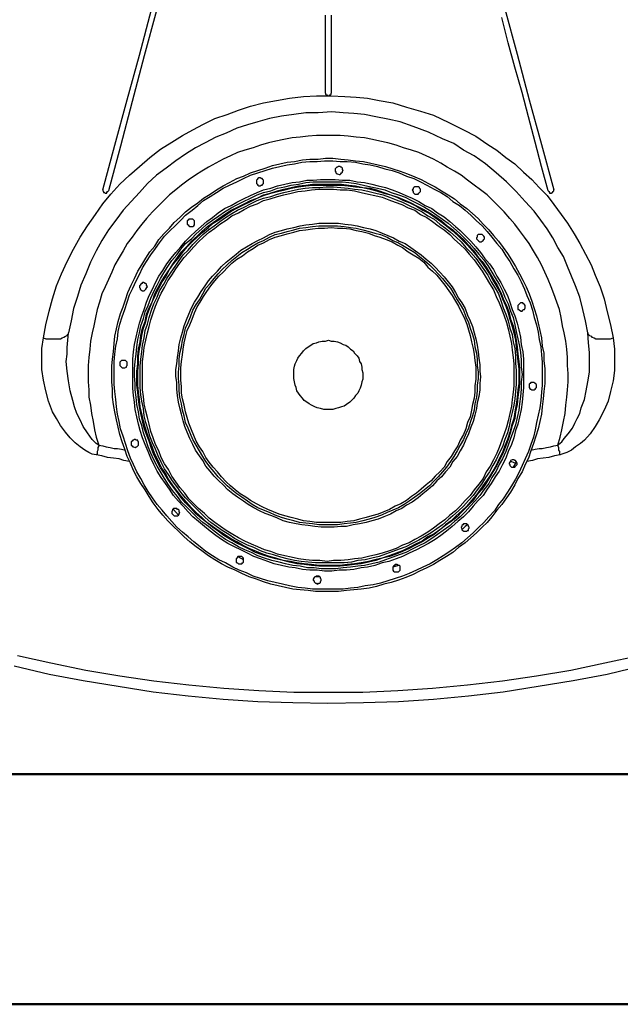
# Model space of a CAD drawing. Extents: x 0 to 1191, y 1 to 842.
# Drawn here: x 252 to 325, y 1 to 122 of the extents above; entities that cross this region are included whole.
import ezdxf

# ---------------------------------------------------------------- set-up
doc = ezdxf.new("R2010")
doc.units = 0
doc.header["$MEASUREMENT"] = 0
doc.layers.add('Layer 1', color=7, linetype='Continuous')

msp = doc.modelspace()

# ---------------------------------------------------------------- linework, layer by layer
at = {"layer": 'Layer 1', "color": 7, "lineweight": 25, "true_color": 0xffffff}
for points in [[(261.8, 100.8), (263.3, 106.3), (264.8, 111.9), (266.3, 117.4), (267.8, 123), (269.3, 128.7), (270.8, 134.2), (272.3, 139.8), (273.8, 145.4), (275.3, 151), (276.8, 156.8), (278.4, 162.6), (279.9, 168.4), (281.5, 174.2), (283, 180), (284.6, 185.8), (286.2, 191.7)], [(286.8, 191.5), (285.2, 185.7), (283.7, 179.8), (282.1, 174), (280.6, 168.3), (279, 162.5), (277.5, 156.8), (276, 151.2), (274.5, 145.5), (273, 139.9), (271.5, 134.2), (269.9, 128.6), (268.4, 122.9), (266.9, 117.3), (265.4, 111.7), (264, 106.2), (262.5, 100.7)], [(292.9, 191.7), (294.5, 185.8), (296, 180), (297.6, 174.2), (299.1, 168.4), (300.7, 162.6), (302.2, 157), (303.7, 151.3), (305.2, 145.7), (306.7, 140.1), (308.3, 134.4), (309.8, 128.7), (311.3, 123.1), (312.8, 117.5), (314.3, 111.9), (315.8, 106.4), (317.3, 100.8)], [(289.2, 112.7), (289.2, 115.9), (289.2, 119.1), (289.2, 122.3)], [(289.9, 122.3), (289.9, 119.1), (289.9, 115.9), (289.9, 112.7)], [(316.6, 100.7), (315.8, 103.7), (315, 106.7), (314.2, 109.8), (313.4, 112.8), (312.5, 115.9), (311.7, 118.9), (310.9, 122)], [(289.2, 112.7), (289.2, 112.6), (289.3, 112.5), (289.4, 112.5), (289.4, 112.4), (289.5, 112.4), (289.6, 112.4), (289.7, 112.4), (289.7, 112.5), (289.8, 112.5), (289.9, 112.6), (289.9, 112.7)], [(254.5, 82.6), (254.8, 84.2), (255.2, 85.9), (255.6, 87.4), (256.1, 89), (256.7, 90.5), (257.4, 92), (258.2, 93.5), (259, 95), (259.9, 96.4), (260.9, 97.8), (261.8, 99.1), (262.8, 100.3), (263.9, 101.5), (265.1, 102.6), (266.3, 103.7), (267.6, 104.8), (268.9, 105.8), (270.3, 106.7), (271.6, 107.5), (272.9, 108.2), (274.2, 108.9), (275.6, 109.6), (277.1, 110.1), (278.5, 110.6), (280, 111.1), (281.6, 111.5), (283.2, 111.8), (284.8, 112.1), (286.5, 112.3), (288.1, 112.4), (289.9, 112.4), (291.6, 112.3), (293, 112.2), (294.4, 112.1), (295.8, 111.8), (297.5, 111.5), (299.2, 111), (300.9, 110.5), (302.5, 110), (304.4, 109.1), (306.2, 108.2), (307.7, 107.4), (309.2, 106.4), (310.3, 105.7), (311.4, 104.8), (312.5, 104), (313.6, 103), (314.6, 102.1), (315.5, 101.1), (316.5, 100.1), (317.3, 99), (318.2, 97.8), (319, 96.7), (319.8, 95.4), (320.5, 94.2), (321.2, 92.9), (321.9, 91.6), (322.4, 90.3), (323, 88.9), (323.5, 87.4), (323.9, 85.8), (324.3, 84.2), (324.6, 82.6)], [(321.5, 83.2), (321.2, 84.7), (320.9, 86.1), (320.5, 87.6), (320, 89), (319.5, 90.2), (319, 91.4), (318.5, 92.6), (317.8, 93.7), (317.2, 94.9), (316.5, 96), (315.7, 97.1), (314.9, 98.2), (313.8, 99.4), (312.7, 100.6), (311.5, 101.8), (310.2, 102.9), (308.9, 104), (307.5, 105), (306.2, 105.7), (305, 106.5), (303.6, 107.1), (301.9, 107.9), (300, 108.6), (298.4, 109.2), (296.9, 109.5), (295.4, 109.8), (294, 110.1), (292.7, 110.2), (291.4, 110.3), (290, 110.4), (288.3, 110.3), (286.8, 110.3), (285.3, 110.1), (283.8, 109.9), (282.3, 109.6), (280.9, 109.2), (279.6, 108.8), (278.3, 108.4), (277, 107.8), (275.7, 107.3), (274.4, 106.6), (273.2, 106), (272, 105.2), (270.8, 104.4), (269.6, 103.5), (268.4, 102.6), (267.3, 101.6), (266.3, 100.5), (265.3, 99.4), (264.3, 98.3), (263.4, 97.1), (262.5, 95.9), (261.7, 94.6), (261, 93.3), (260.3, 91.9), (259.7, 90.5), (259.1, 89.1), (258.7, 87.7), (258.2, 86.2), (257.9, 84.7), (257.6, 83.2)], [(317.8, 69.4), (318.1, 70.4), (318.3, 71.3), (318.5, 72.3), (318.7, 73.3), (318.8, 74.3), (318.9, 75.3), (319, 76.2), (319.1, 77.2), (319.1, 78.2), (319, 79.2), (319, 80.2), (318.9, 81.2), (318.8, 82.2), (318.6, 83.2), (318.4, 84.1), (318.2, 85.1), (318, 86.1), (317.7, 87), (317.3, 88), (317, 88.9), (316.6, 89.8), (316.2, 90.7), (315.8, 91.6), (315.3, 92.5), (314.8, 93.3), (314.3, 94.2), (313.7, 95), (313.1, 95.8), (312.5, 96.6), (311.9, 97.3), (311.2, 98.1), (310.5, 98.8), (309.8, 99.5), (309.1, 100.2), (308.3, 100.8), (307.5, 101.4), (306.7, 102), (305.9, 102.6), (305.1, 103.1), (304.2, 103.6), (303.4, 104.1), (302.5, 104.6), (301.6, 105), (300.7, 105.4), (299.8, 105.7), (298.8, 106), (297.9, 106.3), (296.9, 106.6), (295.9, 106.8), (295, 107), (294, 107.2), (293, 107.3), (292, 107.4), (291, 107.5), (290, 107.5), (289, 107.5), (288.1, 107.5), (287.1, 107.4), (286.1, 107.3), (285.1, 107.2), (284.1, 107), (283.1, 106.8), (282.2, 106.6), (281.2, 106.3), (280.3, 106), (279.3, 105.7), (278.4, 105.4), (277.5, 105), (276.6, 104.6), (275.7, 104.1), (274.8, 103.6), (274, 103.1), (273.2, 102.6), (272.3, 102), (271.5, 101.4), (270.8, 100.8), (270, 100.2), (269.3, 99.5), (268.6, 98.8), (267.9, 98.1), (267.2, 97.3), (266.6, 96.6), (266, 95.8), (265.4, 95), (264.8, 94.2), (264.3, 93.3), (263.8, 92.5), (263.3, 91.6), (262.9, 90.7), (262.5, 89.8), (262.1, 88.9), (261.7, 88), (261.4, 87), (261.1, 86.1), (260.9, 85.1), (260.7, 84.1), (260.5, 83.2), (260.3, 82.2), (260.2, 81.2), (260.1, 80.2), (260, 79.2), (260, 78.2), (260, 77.2), (260.1, 76.2), (260.1, 75.3), (260.3, 74.3), (260.4, 73.3), (260.6, 72.3), (260.8, 71.3), (261, 70.4), (261.3, 69.4)], [(301, 102.1), (301.9, 101.6), (302.7, 101.2), (303.5, 100.7), (304.3, 100.2), (305.1, 99.7), (305.8, 99.1), (306.6, 98.5), (307.3, 97.9), (308, 97.3), (308.6, 96.6), (309.3, 95.9), (309.9, 95.2), (310.5, 94.5), (311.1, 93.7), (311.6, 93), (312.1, 92.2), (312.6, 91.4), (313.1, 90.5), (313.5, 89.7), (313.9, 88.9), (314.3, 88), (314.6, 87.1), (314.9, 86.2), (315.2, 85.3), (315.4, 84.4), (315.6, 83.5), (315.8, 82.6), (315.9, 81.6), (316.1, 80.7), (316.1, 79.8), (316.2, 78.8), (316.2, 77.9), (316.2, 77), (316.1, 76), (316, 75.1), (315.9, 74.1), (315.8, 73.2), (315.6, 72.3), (315.4, 71.4), (315.1, 70.5), (314.8, 69.6), (314.5, 68.7), (314.2, 67.8), (313.8, 67), (313.4, 66.1), (312.9, 65.3), (312.5, 64.5), (312, 63.6), (311.5, 62.9), (310.9, 62.1), (310.3, 61.4), (309.7, 60.6), (309.1, 59.9), (308.5, 59.3), (307.8, 58.6), (307.1, 58), (306.4, 57.4), (305.6, 56.8), (304.9, 56.2), (304.1, 55.7), (303.3, 55.2), (302.5, 54.7), (301.7, 54.3), (300.8, 53.9), (300, 53.5), (299.1, 53.1), (298.2, 52.8), (297.3, 52.5), (296.4, 52.3), (295.5, 52), (294.6, 51.8), (293.6, 51.7), (292.7, 51.6), (291.8, 51.5), (290.8, 51.4), (289.9, 51.4), (289, 51.4), (288, 51.4), (287.1, 51.5), (286.1, 51.6), (285.2, 51.7), (284.3, 51.9), (283.4, 52.1), (282.5, 52.3), (281.6, 52.6), (280.7, 52.9), (279.8, 53.2), (278.9, 53.6), (278.1, 54), (277.2, 54.4), (276.4, 54.8), (275.6, 55.3), (274.8, 55.8), (274, 56.4), (273.3, 56.9), (272.5, 57.5), (271.8, 58.1), (271.1, 58.8), (270.5, 59.4), (269.8, 60.1), (269.2, 60.8), (268.6, 61.5), (268, 62.3), (267.5, 63.1), (267, 63.9), (266.5, 64.7), (266, 65.5), (265.6, 66.3), (265.2, 67.2), (264.8, 68), (264.5, 68.9), (264.2, 69.8), (263.9, 70.7), (263.7, 71.6), (263.5, 72.5), (263.3, 73.5), (263.1, 74.4), (263, 75.3), (263, 76.3), (262.9, 77.2), (262.9, 78.1), (262.9, 79.1), (263, 80), (263.1, 80.9), (263.2, 81.9), (263.3, 82.8), (263.5, 83.7), (263.7, 84.6), (264, 85.6), (264.3, 86.4), (264.6, 87.3), (264.9, 88.2), (265.3, 89.1), (265.7, 89.9), (266.1, 90.8), (266.6, 91.6), (267.1, 92.4), (267.6, 93.2), (268.2, 93.9), (268.7, 94.7), (269.3, 95.4), (270, 96.1), (270.6, 96.8), (271.3, 97.4), (272, 98.1), (272.7, 98.7), (273.5, 99.2), (274.2, 99.8), (275, 100.3), (275.8, 100.8), (276.6, 101.3), (277.4, 101.7), (278.3, 102.2), (279.1, 102.5), (280, 102.9), (280.9, 103.2), (281.8, 103.5), (282.7, 103.8), (283.6, 104), (284.5, 104.2), (285.4, 104.3), (286.4, 104.5), (287.3, 104.6), (288.3, 104.6), (289.2, 104.7), (290.1, 104.7), (291.1, 104.6), (292, 104.5), (292.9, 104.4), (293.9, 104.3), (294.8, 104.1), (295.7, 103.9), (296.6, 103.7), (297.5, 103.4), (298.4, 103.1), (299.3, 102.8), (300.2, 102.4), (301, 102.1)], [(300.9, 101.8), (301.7, 101.4), (302.6, 100.9), (303.4, 100.5), (304.2, 100), (304.9, 99.4), (305.7, 98.9), (306.4, 98.3), (307.1, 97.7), (307.8, 97), (308.5, 96.4), (309.1, 95.7), (309.7, 95), (310.3, 94.2), (310.9, 93.5), (311.4, 92.7), (311.9, 92), (312.4, 91.1), (312.9, 90.3), (313.3, 89.5), (313.7, 88.6), (314, 87.8), (314.4, 86.9), (314.7, 86), (314.9, 85.1), (315.2, 84.2), (315.4, 83.3), (315.5, 82.4), (315.7, 81.5), (315.8, 80.5), (315.9, 79.6), (315.9, 78.7), (315.9, 77.7), (315.9, 76.8), (315.8, 75.9), (315.7, 74.9), (315.6, 74), (315.4, 73.1), (315.2, 72.2), (315, 71.3), (314.8, 70.4), (314.5, 69.5), (314.2, 68.6), (313.8, 67.7), (313.4, 66.9), (313, 66), (312.6, 65.2), (312.1, 64.4), (311.6, 63.6), (311.1, 62.8), (310.5, 62.1), (310, 61.3), (309.3, 60.6), (308.7, 59.9), (308.1, 59.3), (307.4, 58.6), (306.7, 58), (306, 57.4), (305.2, 56.8), (304.5, 56.3), (303.7, 55.8), (302.9, 55.3), (302.1, 54.8), (301.2, 54.4), (300.4, 54), (299.5, 53.6), (298.7, 53.3), (297.8, 53), (296.9, 52.7), (296, 52.4), (295.1, 52.2), (294.1, 52.1), (293.2, 51.9), (292.3, 51.8), (291.4, 51.7), (290.4, 51.7), (289.5, 51.7), (288.6, 51.7), (287.6, 51.7), (286.7, 51.8), (285.8, 51.9), (284.8, 52.1), (283.9, 52.3), (283, 52.5), (282.1, 52.7), (281.2, 53), (280.3, 53.3), (279.5, 53.7), (278.6, 54), (277.8, 54.4), (276.9, 54.9), (276.1, 55.3), (275.3, 55.8), (274.5, 56.3), (273.8, 56.9), (273, 57.5), (272.3, 58.1), (271.6, 58.7), (270.9, 59.3), (270.3, 60), (269.7, 60.7), (269.1, 61.4), (268.5, 62.1), (267.9, 62.9), (267.4, 63.7), (266.9, 64.5), (266.5, 65.3), (266, 66.1), (265.6, 67), (265.2, 67.8), (264.9, 68.7), (264.6, 69.6), (264.3, 70.5), (264, 71.4), (263.8, 72.3), (263.6, 73.2), (263.5, 74.1), (263.4, 75), (263.3, 76), (263.2, 76.9), (263.2, 77.8), (263.2, 78.8), (263.2, 79.7), (263.3, 80.6), (263.4, 81.6), (263.6, 82.5), (263.7, 83.4), (263.9, 84.3), (264.2, 85.2), (264.5, 86.1), (264.8, 87), (265.1, 87.9), (265.5, 88.7), (265.9, 89.6), (266.3, 90.4), (266.7, 91.2), (267.2, 92), (267.7, 92.8), (268.3, 93.6), (268.8, 94.3), (269.4, 95.1), (270.1, 95.8), (270.7, 96.4), (271.4, 97.1), (272, 97.7), (272.8, 98.3), (273.5, 98.9), (274.2, 99.5), (275, 100), (275.8, 100.5), (276.6, 101), (277.4, 101.4), (278.3, 101.8), (279.1, 102.2), (280, 102.6), (280.9, 102.9), (281.8, 103.2), (282.7, 103.5), (283.6, 103.7), (284.5, 103.9), (285.4, 104), (286.3, 104.2), (287.3, 104.3), (288.2, 104.3), (289.1, 104.4), (290.1, 104.4), (291, 104.3), (291.9, 104.3), (292.9, 104.2), (293.8, 104), (294.7, 103.9), (295.6, 103.7), (296.5, 103.4), (297.4, 103.2), (298.3, 102.9), (299.2, 102.5), (300.1, 102.2), (300.9, 101.8)], [(290.9, 102.7), (291, 102.7), (291.1, 102.8), (291.2, 102.9), (291.3, 103), (291.3, 103.1), (291.4, 103.2), (291.3, 103.3), (291.3, 103.5), (291.2, 103.6), (291.1, 103.6), (291, 103.7), (290.8, 103.7), (290.7, 103.6), (290.6, 103.6), (290.5, 103.5), (290.4, 103.4), (290.4, 103.3), (290.4, 103.1), (290.5, 103), (290.5, 102.9), (290.6, 102.8), (290.7, 102.8), (290.9, 102.7)], [(299.9, 99.8), (300.7, 99.4), (301.5, 98.9), (302.3, 98.5), (303, 98), (303.8, 97.5), (304.5, 96.9), (305.2, 96.3), (305.8, 95.8), (306.5, 95.1), (307.1, 94.5), (307.7, 93.8), (308.3, 93.1), (308.8, 92.4), (309.4, 91.7), (309.9, 91), (310.3, 90.2), (310.8, 89.4), (311.2, 88.6), (311.6, 87.8), (311.9, 87), (312.2, 86.1), (312.5, 85.3), (312.8, 84.4), (313, 83.6), (313.2, 82.7), (313.3, 81.8), (313.5, 80.9), (313.6, 80), (313.6, 79.1), (313.6, 78.2), (313.6, 77.4), (313.6, 76.5), (313.5, 75.6), (313.4, 74.7), (313.3, 73.8), (313.1, 72.9), (312.9, 72), (312.6, 71.2), (312.4, 70.3), (312.1, 69.5), (311.7, 68.6), (311.4, 67.8), (311, 67), (310.6, 66.2), (310.1, 65.5), (309.6, 64.7), (309.1, 64), (308.6, 63.2), (308, 62.6), (307.4, 61.9), (306.8, 61.2), (306.2, 60.6), (305.5, 60), (304.8, 59.4), (304.1, 58.8), (303.4, 58.3), (302.7, 57.8), (301.9, 57.3), (301.1, 56.9), (300.4, 56.5), (299.5, 56.1), (298.7, 55.7), (297.9, 55.4), (297, 55.1), (296.2, 54.9), (295.3, 54.6), (294.4, 54.4), (293.6, 54.3), (292.7, 54.1), (291.8, 54), (290.9, 54), (290, 53.9), (289.1, 53.9), (288.2, 54), (287.3, 54), (286.4, 54.1), (285.5, 54.3), (284.7, 54.4), (283.8, 54.6), (282.9, 54.8), (282.1, 55.1), (281.2, 55.4), (280.4, 55.7), (279.6, 56.1), (278.8, 56.5), (278, 56.9), (277.2, 57.3), (276.4, 57.8), (275.7, 58.3), (275, 58.8), (274.3, 59.4), (273.6, 60), (272.9, 60.6), (272.3, 61.2), (271.7, 61.9), (271.1, 62.5), (270.5, 63.2), (270, 64), (269.5, 64.7), (269, 65.4), (268.5, 66.2), (268.1, 67), (267.7, 67.8), (267.4, 68.6), (267, 69.5), (266.7, 70.3), (266.4, 71.2), (266.2, 72), (266, 72.9), (265.8, 73.8), (265.7, 74.7), (265.6, 75.5), (265.5, 76.4), (265.5, 77.3), (265.5, 78.2), (265.5, 79.1), (265.5, 80), (265.6, 80.9), (265.7, 81.8), (265.9, 82.7), (266.1, 83.6), (266.3, 84.4), (266.6, 85.3), (266.9, 86.1), (267.2, 87), (267.5, 87.8), (267.9, 88.6), (268.3, 89.4), (268.7, 90.2), (269.2, 90.9), (269.7, 91.7), (270.2, 92.4), (270.8, 93.1), (271.4, 93.8), (272, 94.5), (272.6, 95.1), (273.2, 95.7), (273.9, 96.3), (274.6, 96.9), (275.3, 97.4), (276, 98), (276.8, 98.5), (277.6, 98.9), (278.3, 99.3), (279.1, 99.7), (280, 100.1), (280.8, 100.5), (281.6, 100.8), (282.5, 101), (283.3, 101.3), (284.2, 101.5), (285.1, 101.7), (286, 101.8), (286.9, 102), (287.7, 102), (288.6, 102.1), (289.5, 102.1), (290.4, 102.1), (291.3, 102), (292.2, 102), (293.1, 101.8), (294, 101.7), (294.9, 101.5), (295.7, 101.3), (296.6, 101.1), (297.4, 100.8), (298.3, 100.5), (299.1, 100.1), (299.9, 99.8)], [(299.8, 99.5), (300.6, 99.1), (301.4, 98.7), (302.2, 98.2), (302.9, 97.7), (303.6, 97.2), (304.3, 96.7), (305, 96.1), (305.7, 95.5), (306.3, 94.9), (306.9, 94.3), (307.5, 93.6), (308.1, 92.9), (308.7, 92.2), (309.2, 91.5), (309.7, 90.7), (310.1, 90), (310.6, 89.2), (311, 88.4), (311.3, 87.6), (311.7, 86.8), (312, 85.9), (312.3, 85.1), (312.5, 84.2), (312.7, 83.4), (312.9, 82.5), (313.1, 81.6), (313.2, 80.8), (313.3, 79.9), (313.3, 79), (313.4, 78.1), (313.3, 77.2), (313.3, 76.3), (313.2, 75.4), (313.1, 74.5), (313, 73.7), (312.8, 72.8), (312.6, 71.9), (312.3, 71.1), (312, 70.2), (311.7, 69.4), (311.4, 68.6), (311, 67.7), (310.6, 67), (310.2, 66.2), (309.7, 65.4), (309.3, 64.7), (308.7, 63.9), (308.2, 63.2), (307.6, 62.5), (307, 61.9), (306.4, 61.2), (305.8, 60.6), (305.1, 60), (304.4, 59.4), (303.7, 58.9), (303, 58.4), (302.3, 57.9), (301.5, 57.4), (300.7, 57), (299.9, 56.6), (299.1, 56.2), (298.3, 55.9), (297.5, 55.6), (296.6, 55.3), (295.8, 55), (294.9, 54.8), (294, 54.6), (293.2, 54.5), (292.3, 54.4), (291.4, 54.3), (290.5, 54.2), (289.6, 54.2), (288.7, 54.2), (287.8, 54.3), (287, 54.3), (286.1, 54.5), (285.2, 54.6), (284.3, 54.8), (283.5, 55), (282.6, 55.2), (281.7, 55.5), (280.9, 55.8), (280.1, 56.2), (279.3, 56.5), (278.5, 56.9), (277.7, 57.4), (276.9, 57.8), (276.2, 58.3), (275.5, 58.8), (274.8, 59.4), (274.1, 59.9), (273.4, 60.5), (272.8, 61.1), (272.1, 61.8), (271.5, 62.4), (271, 63.1), (270.4, 63.8), (269.9, 64.5), (269.4, 65.3), (269, 66), (268.5, 66.8), (268.1, 67.6), (267.7, 68.4), (267.4, 69.2), (267.1, 70.1), (266.8, 70.9), (266.6, 71.8), (266.3, 72.6), (266.2, 73.5), (266, 74.4), (265.9, 75.3), (265.8, 76.2), (265.8, 77), (265.7, 77.9), (265.7, 78.8), (265.8, 79.7), (265.9, 80.6), (266, 81.5), (266.1, 82.4), (266.3, 83.2), (266.5, 84.1), (266.8, 85), (267, 85.8), (267.4, 86.6), (267.7, 87.5), (268.1, 88.3), (268.5, 89.1), (268.9, 89.9), (269.3, 90.6), (269.8, 91.4), (270.3, 92.1), (270.9, 92.8), (271.4, 93.5), (272, 94.2), (272.7, 94.8), (273.3, 95.4), (274, 96), (274.6, 96.6), (275.3, 97.1), (276.1, 97.6), (276.8, 98.1), (277.6, 98.6), (278.4, 99), (279.1, 99.4), (280, 99.8), (280.8, 100.2), (281.6, 100.5), (282.5, 100.7), (283.3, 101), (284.2, 101.2), (285, 101.4), (285.9, 101.5), (286.8, 101.7), (287.7, 101.8), (288.6, 101.8), (289.5, 101.8), (290.4, 101.8), (291.3, 101.8), (292.1, 101.7), (293, 101.6), (293.9, 101.4), (294.8, 101.2), (295.6, 101), (296.5, 100.8), (297.3, 100.5), (298.2, 100.2), (299, 99.9), (299.8, 99.5)], [(281.3, 101.4), (281.4, 101.4), (281.5, 101.5), (281.6, 101.6), (281.6, 101.7), (281.6, 101.9), (281.6, 102), (281.5, 102.1), (281.4, 102.2), (281.3, 102.2), (281.2, 102.3), (281, 102.3), (280.9, 102.2), (280.8, 102.1), (280.7, 102), (280.7, 101.9), (280.7, 101.8), (280.7, 101.7), (280.7, 101.6), (280.8, 101.5), (280.9, 101.4), (281, 101.3), (281.2, 101.3), (281.3, 101.4)], [(261.8, 100.8), (261.8, 100.7), (261.9, 100.6), (261.9, 100.5), (262, 100.5), (262.1, 100.4), (262.2, 100.4), (262.3, 100.4), (262.3, 100.5), (262.4, 100.6), (262.5, 100.7)], [(299.7, 99.2), (300.5, 98.8), (301.3, 98.4), (302, 98), (302.8, 97.5), (303.5, 97), (304.2, 96.4), (304.9, 95.9), (305.5, 95.3), (306.2, 94.7), (306.8, 94), (307.4, 93.4), (307.9, 92.7), (308.5, 92), (309, 91.3), (309.5, 90.5), (309.9, 89.8), (310.4, 89), (310.8, 88.2), (311.1, 87.4), (311.5, 86.6), (311.8, 85.7), (312, 84.9), (312.3, 84.1), (312.5, 83.2), (312.7, 82.3), (312.8, 81.5), (312.9, 80.6), (313, 79.7), (313.1, 78.8), (313.1, 77.9), (313.1, 77), (313, 76.2), (312.9, 75.3), (312.8, 74.4), (312.6, 73.5), (312.5, 72.7), (312.2, 71.8), (312, 71), (311.7, 70.1), (311.4, 69.3), (311.1, 68.5), (310.7, 67.7), (310.3, 66.9), (309.8, 66.1), (309.4, 65.4), (308.9, 64.6), (308.4, 63.9), (307.8, 63.2), (307.3, 62.5), (306.7, 61.9), (306, 61.2), (305.4, 60.6), (304.7, 60), (304, 59.5), (303.3, 59), (302.6, 58.4), (301.9, 58), (301.1, 57.5), (300.3, 57.1), (299.5, 56.7), (298.7, 56.3), (297.9, 56), (297.1, 55.7), (296.2, 55.5), (295.4, 55.2), (294.5, 55), (293.6, 54.8), (292.8, 54.7), (291.9, 54.6), (291, 54.5), (290.1, 54.5), (289.2, 54.5), (288.4, 54.5), (287.5, 54.6), (286.6, 54.7), (285.7, 54.8), (284.8, 55), (284, 55.2), (283.1, 55.4), (282.3, 55.6), (281.4, 55.9), (280.6, 56.2), (279.8, 56.6), (279, 57), (278.2, 57.4), (277.5, 57.8), (276.7, 58.3), (276, 58.8), (275.3, 59.3), (274.6, 59.9), (273.9, 60.4), (273.2, 61), (272.6, 61.7), (272, 62.3), (271.4, 63), (270.9, 63.7), (270.4, 64.4), (269.9, 65.1), (269.4, 65.9), (268.9, 66.6), (268.5, 67.4), (268.1, 68.2), (267.8, 69), (267.5, 69.9), (267.2, 70.7), (266.9, 71.5), (266.7, 72.4), (266.5, 73.3), (266.3, 74.1), (266.2, 75), (266.1, 75.9), (266, 76.8), (266, 77.7), (266, 78.5), (266.1, 79.4), (266.1, 80.3), (266.2, 81.2), (266.4, 82.1), (266.5, 82.9), (266.7, 83.8), (267, 84.6), (267.2, 85.5), (267.5, 86.3), (267.9, 87.1), (268.2, 88), (268.6, 88.8), (269, 89.5), (269.5, 90.3), (270, 91), (270.5, 91.8), (271, 92.5), (271.5, 93.2), (272.1, 93.8), (272.7, 94.5), (273.4, 95.1), (274, 95.7), (274.7, 96.3), (275.4, 96.8), (276.1, 97.3), (276.8, 97.8), (277.6, 98.3), (278.4, 98.7), (279.2, 99.1), (280, 99.5), (280.8, 99.8), (281.6, 100.2), (282.4, 100.4), (283.3, 100.7), (284.1, 100.9), (285, 101.1), (285.9, 101.3), (286.8, 101.4), (287.6, 101.5), (288.5, 101.5), (289.4, 101.5), (290.3, 101.5), (291.2, 101.5), (292.1, 101.4), (292.9, 101.3), (293.8, 101.1), (294.7, 101), (295.5, 100.8), (296.4, 100.5), (297.2, 100.2), (298.1, 99.9), (298.9, 99.6), (299.7, 99.2)], [(299.6, 99.2), (300.4, 98.8), (301.2, 98.3), (302, 97.9), (302.7, 97.4), (303.4, 96.9), (304.1, 96.4), (304.8, 95.8), (305.5, 95.2), (306.1, 94.6), (306.7, 94), (307.3, 93.3), (307.9, 92.6), (308.4, 91.9), (308.9, 91.2), (309.4, 90.5), (309.8, 89.7), (310.3, 88.9), (310.7, 88.2), (311, 87.4), (311.4, 86.5), (311.7, 85.7), (311.9, 84.9), (312.2, 84), (312.4, 83.2), (312.6, 82.3), (312.7, 81.4), (312.8, 80.6), (312.9, 79.7), (313, 78.8), (313, 77.9), (313, 77), (312.9, 76.2), (312.8, 75.3), (312.7, 74.4), (312.5, 73.5), (312.4, 72.7), (312.1, 71.8), (311.9, 71), (311.6, 70.1), (311.3, 69.3), (311, 68.5), (310.6, 67.7), (310.2, 66.9), (309.8, 66.2), (309.3, 65.4), (308.8, 64.7), (308.3, 64), (307.8, 63.3), (307.2, 62.6), (306.6, 61.9), (306, 61.3), (305.3, 60.7), (304.7, 60.1), (304, 59.6), (303.3, 59), (302.6, 58.5), (301.8, 58.1), (301.1, 57.6), (300.3, 57.2), (299.5, 56.8), (298.7, 56.4), (297.9, 56.1), (297, 55.8), (296.2, 55.5), (295.3, 55.3), (294.5, 55.1), (293.6, 54.9), (292.8, 54.8), (291.9, 54.7), (291, 54.6), (290.1, 54.6), (289.2, 54.6), (288.4, 54.6), (287.5, 54.7), (286.6, 54.8), (285.7, 54.9), (284.9, 55.1), (284, 55.2), (283.1, 55.5), (282.3, 55.7), (281.5, 56), (280.7, 56.3), (279.8, 56.7), (279, 57.1), (278.3, 57.5), (277.5, 57.9), (276.8, 58.4), (276, 58.9), (275.3, 59.4), (274.6, 59.9), (274, 60.5), (273.3, 61.1), (272.7, 61.7), (272.1, 62.4), (271.5, 63.1), (271, 63.7), (270.4, 64.5), (269.9, 65.2), (269.5, 65.9), (269, 66.7), (268.6, 67.5), (268.2, 68.3), (267.9, 69.1), (267.6, 69.9), (267.3, 70.7), (267, 71.6), (266.8, 72.4), (266.6, 73.3), (266.4, 74.1), (266.3, 75), (266.2, 75.9), (266.1, 76.8), (266.1, 77.7), (266.1, 78.5), (266.2, 79.4), (266.2, 80.3), (266.3, 81.2), (266.5, 82), (266.6, 82.9), (266.8, 83.8), (267.1, 84.6), (267.3, 85.5), (267.6, 86.3), (267.9, 87.1), (268.3, 87.9), (268.7, 88.7), (269.1, 89.5), (269.6, 90.2), (270, 91), (270.5, 91.7), (271.1, 92.4), (271.6, 93.1), (272.2, 93.8), (272.8, 94.4), (273.4, 95), (274.1, 95.6), (274.8, 96.2), (275.4, 96.7), (276.2, 97.2), (276.9, 97.7), (277.6, 98.2), (278.4, 98.6), (279.2, 99), (280, 99.4), (280.8, 99.8), (281.6, 100.1), (282.5, 100.4), (283.3, 100.6), (284.2, 100.8), (285, 101), (285.9, 101.2), (286.8, 101.3), (287.6, 101.4), (288.5, 101.4), (289.4, 101.4), (290.3, 101.4), (291.2, 101.4), (292, 101.3), (292.9, 101.2), (293.8, 101.1), (294.7, 100.9), (295.5, 100.7), (296.4, 100.4), (297.2, 100.2), (298, 99.9), (298.8, 99.5), (299.6, 99.2)], [(299.5, 98.9), (300.3, 98.5), (301.1, 98.1), (301.8, 97.6), (302.6, 97.2), (303.3, 96.6), (304, 96.1), (304.6, 95.6), (305.3, 95), (305.9, 94.4), (306.5, 93.7), (307.1, 93.1), (307.7, 92.4), (308.2, 91.7), (308.7, 91), (309.2, 90.3), (309.6, 89.5), (310.1, 88.7), (310.5, 88), (310.8, 87.2), (311.1, 86.3), (311.4, 85.5), (311.7, 84.7), (311.9, 83.8), (312.2, 83), (312.3, 82.1), (312.5, 81.3), (312.6, 80.4), (312.6, 79.5), (312.7, 78.6), (312.7, 77.8), (312.7, 76.9), (312.6, 76), (312.5, 75.1), (312.4, 74.3), (312.2, 73.4), (312, 72.6), (311.8, 71.7), (311.6, 70.9), (311.3, 70.1), (311, 69.2), (310.6, 68.4), (310.2, 67.6), (309.8, 66.9), (309.4, 66.1), (308.9, 65.4), (308.4, 64.6), (307.9, 63.9), (307.4, 63.2), (306.8, 62.6), (306.2, 61.9), (305.6, 61.3), (304.9, 60.7), (304.3, 60.2), (303.6, 59.6), (302.9, 59.1), (302.2, 58.6), (301.4, 58.1), (300.7, 57.7), (299.9, 57.3), (299.1, 56.9), (298.3, 56.6), (297.5, 56.3), (296.6, 56), (295.8, 55.7), (294.9, 55.5), (294.1, 55.3), (293.2, 55.2), (292.4, 55), (291.5, 54.9), (290.6, 54.9), (289.7, 54.9), (288.9, 54.9), (288, 54.9), (287.1, 55), (286.2, 55.1), (285.4, 55.2), (284.5, 55.4), (283.7, 55.6), (282.8, 55.9), (282, 56.1), (281.2, 56.4), (280.4, 56.8), (279.6, 57.1), (278.8, 57.5), (278, 57.9), (277.3, 58.4), (276.5, 58.9), (275.8, 59.4), (275.1, 59.9), (274.4, 60.5), (273.8, 61.1), (273.2, 61.7), (272.6, 62.3), (272, 62.9), (271.4, 63.6), (270.9, 64.3), (270.4, 65), (269.9, 65.8), (269.4, 66.5), (269, 67.3), (268.6, 68.1), (268.3, 68.9), (267.9, 69.7), (267.6, 70.5), (267.4, 71.3), (267.1, 72.2), (266.9, 73), (266.8, 73.9), (266.6, 74.8), (266.5, 75.6), (266.4, 76.5), (266.4, 77.4), (266.4, 78.3), (266.4, 79.1), (266.5, 80), (266.6, 80.9), (266.7, 81.7), (266.9, 82.6), (267, 83.5), (267.3, 84.3), (267.5, 85.1), (267.8, 86), (268.1, 86.8), (268.5, 87.6), (268.8, 88.4), (269.3, 89.2), (269.7, 89.9), (270.2, 90.7), (270.7, 91.4), (271.2, 92.1), (271.7, 92.8), (272.3, 93.4), (272.9, 94.1), (273.5, 94.7), (274.1, 95.3), (274.8, 95.9), (275.5, 96.4), (276.2, 96.9), (276.9, 97.4), (277.7, 97.9), (278.4, 98.3), (279.2, 98.7), (280, 99.1), (280.8, 99.5), (281.6, 99.8), (282.5, 100), (283.3, 100.3), (284.1, 100.5), (285, 100.7), (285.9, 100.9), (286.7, 101), (287.6, 101.1), (288.5, 101.1), (289.3, 101.2), (290.2, 101.2), (291.1, 101.1), (292, 101), (292.8, 100.9), (293.7, 100.8), (294.6, 100.6), (295.4, 100.4), (296.3, 100.2), (297.1, 99.9), (297.9, 99.6), (298.7, 99.3), (299.5, 98.9)], [(299.4, 98.6), (300.2, 98.3), (300.9, 97.8), (301.7, 97.4), (302.4, 96.9), (303.1, 96.4), (303.8, 95.9), (304.5, 95.3), (305.1, 94.7), (305.8, 94.1), (306.4, 93.5), (306.9, 92.9), (307.5, 92.2), (308, 91.5), (308.5, 90.8), (309, 90), (309.4, 89.3), (309.9, 88.5), (310.2, 87.7), (310.6, 86.9), (310.9, 86.1), (311.2, 85.3), (311.5, 84.5), (311.7, 83.7), (311.9, 82.8), (312.1, 81.9), (312.2, 81.1), (312.3, 80.2), (312.4, 79.4), (312.4, 78.5), (312.4, 77.6), (312.4, 76.7), (312.3, 75.9), (312.2, 75), (312.1, 74.2), (311.9, 73.3), (311.7, 72.4), (311.5, 71.6), (311.2, 70.8), (310.9, 70), (310.6, 69.1), (310.3, 68.4), (309.9, 67.6), (309.5, 66.8), (309, 66.1), (308.6, 65.3), (308.1, 64.6), (307.5, 63.9), (307, 63.2), (306.4, 62.6), (305.8, 61.9), (305.2, 61.3), (304.5, 60.8), (303.9, 60.2), (303.2, 59.7), (302.5, 59.2), (301.8, 58.7), (301, 58.2), (300.2, 57.8), (299.5, 57.4), (298.7, 57.1), (297.9, 56.7), (297.1, 56.4), (296.2, 56.1), (295.4, 55.9), (294.5, 55.7), (293.7, 55.5), (292.8, 55.4), (292, 55.3), (291.1, 55.2), (290.2, 55.2), (289.4, 55.1), (288.5, 55.2), (287.6, 55.2), (286.8, 55.3), (285.9, 55.4), (285, 55.6), (284.2, 55.8), (283.3, 56), (282.5, 56.3), (281.7, 56.5), (280.9, 56.9), (280.1, 57.2), (279.3, 57.6), (278.5, 58), (277.8, 58.4), (277, 58.9), (276.3, 59.4), (275.6, 59.9), (274.9, 60.4), (274.3, 61), (273.6, 61.6), (273, 62.2), (272.4, 62.8), (271.9, 63.5), (271.3, 64.2), (270.8, 64.9), (270.3, 65.6), (269.9, 66.4), (269.4, 67.1), (269, 67.9), (268.7, 68.7), (268.3, 69.5), (268, 70.3), (267.7, 71.1), (267.5, 72), (267.3, 72.8), (267.1, 73.6), (266.9, 74.5), (266.8, 75.4), (266.7, 76.2), (266.7, 77.1), (266.7, 78), (266.7, 78.8), (266.7, 79.7), (266.8, 80.6), (266.9, 81.4), (267.1, 82.3), (267.3, 83.2), (267.5, 84), (267.7, 84.8), (268, 85.7), (268.3, 86.5), (268.6, 87.3), (269, 88.1), (269.4, 88.8), (269.8, 89.6), (270.3, 90.3), (270.8, 91.1), (271.3, 91.8), (271.8, 92.5), (272.4, 93.1), (273, 93.8), (273.6, 94.4), (274.2, 95), (274.9, 95.6), (275.6, 96.1), (276.2, 96.6), (277, 97.1), (277.7, 97.6), (278.5, 98), (279.2, 98.4), (280, 98.8), (280.8, 99.1), (281.6, 99.5), (282.4, 99.7), (283.3, 100), (284.1, 100.2), (285, 100.4), (285.8, 100.6), (286.7, 100.7), (287.5, 100.8), (288.4, 100.9), (289.3, 100.9), (290.2, 100.9), (291, 100.8), (291.9, 100.8), (292.8, 100.7), (293.6, 100.5), (294.5, 100.3), (295.3, 100.1), (296.2, 99.9), (297, 99.6), (297.8, 99.3), (298.6, 99), (299.4, 98.6)], [(300.2, 100.3), (300.3, 100.3), (300.5, 100.3), (300.6, 100.3), (300.7, 100.4), (300.8, 100.5), (300.9, 100.6), (300.9, 100.7), (300.9, 100.9), (300.8, 101), (300.8, 101.1), (300.7, 101.2), (300.6, 101.2), (300.4, 101.2), (300.3, 101.2), (300.2, 101.2), (300.1, 101.1), (300, 101), (300, 100.9), (299.9, 100.8), (300, 100.6), (300, 100.5), (300.1, 100.4), (300.2, 100.3)], [(316.6, 100.7), (316.7, 100.6), (316.8, 100.5), (316.8, 100.4), (316.9, 100.4), (317, 100.4), (317.1, 100.5), (317.2, 100.5), (317.2, 100.6), (317.3, 100.7), (317.3, 100.8)], [(273, 96.4), (273.1, 96.5), (273.1, 96.6), (273.1, 96.8), (273.1, 96.9), (273.1, 97), (273, 97.1), (272.9, 97.2), (272.8, 97.2), (272.7, 97.2), (272.5, 97.2), (272.4, 97.2), (272.3, 97.1), (272.2, 97), (272.2, 96.8), (272.2, 96.7), (272.2, 96.6), (272.3, 96.5), (272.4, 96.4), (272.5, 96.3), (272.6, 96.3), (272.8, 96.3), (272.9, 96.3), (273, 96.4)], [(297.6, 94.9), (298.3, 94.5), (299, 94.2), (299.7, 93.7), (300.3, 93.3), (301, 92.8), (301.6, 92.3), (302.2, 91.8), (302.7, 91.3), (303.3, 90.7), (303.8, 90.1), (304.3, 89.5), (304.8, 88.9), (305.2, 88.2), (305.6, 87.5), (306, 86.9), (306.4, 86.2), (306.7, 85.4), (307, 84.7), (307.3, 84), (307.5, 83.2), (307.7, 82.5), (307.9, 81.7), (308, 80.9), (308.1, 80.1), (308.2, 79.3), (308.2, 78.5), (308.3, 77.8), (308.2, 77), (308.2, 76.2), (308.1, 75.4), (307.9, 74.6), (307.8, 73.9), (307.6, 73.1), (307.4, 72.3), (307.1, 71.6), (306.8, 70.8), (306.5, 70.1), (306.2, 69.4), (305.8, 68.7), (305.4, 68), (304.9, 67.4), (304.5, 66.7), (304, 66.1), (303.5, 65.5), (302.9, 65), (302.4, 64.4), (301.8, 63.9), (301.2, 63.4), (300.6, 62.9), (299.9, 62.4), (299.2, 62), (298.6, 61.6), (297.9, 61.3), (297.2, 60.9), (296.4, 60.6), (295.7, 60.3), (294.9, 60.1), (294.2, 59.9), (293.4, 59.7), (292.6, 59.6), (291.8, 59.4), (291.1, 59.4), (290.3, 59.3), (289.5, 59.3), (288.7, 59.3), (287.9, 59.4), (287.1, 59.5), (286.3, 59.6), (285.6, 59.7), (284.8, 59.9), (284, 60.1), (283.3, 60.4), (282.6, 60.7), (281.8, 61), (281.1, 61.3), (280.4, 61.7), (279.7, 62.1), (279.1, 62.5), (278.4, 63), (277.8, 63.4), (277.2, 63.9), (276.6, 64.5), (276.1, 65), (275.5, 65.6), (275, 66.2), (274.5, 66.8), (274.1, 67.5), (273.7, 68.1), (273.2, 68.8), (272.9, 69.5), (272.5, 70.2), (272.2, 71), (271.9, 71.7), (271.7, 72.4), (271.5, 73.2), (271.3, 74), (271.1, 74.7), (271, 75.5), (270.9, 76.3), (270.9, 77.1), (270.8, 77.9), (270.8, 78.7), (270.9, 79.4), (271, 80.2), (271.1, 81), (271.2, 81.8), (271.4, 82.6), (271.6, 83.3), (271.8, 84.1), (272.1, 84.8), (272.4, 85.5), (272.7, 86.3), (273.1, 87), (273.5, 87.6), (273.9, 88.3), (274.4, 89), (274.8, 89.6), (275.3, 90.2), (275.9, 90.8), (276.4, 91.4), (277, 91.9), (277.6, 92.4), (278.2, 92.9), (278.8, 93.4), (279.5, 93.8), (280.2, 94.2), (280.9, 94.6), (281.6, 94.9), (282.3, 95.3), (283, 95.6), (283.8, 95.8), (284.5, 96), (285.3, 96.2), (286.1, 96.4), (286.8, 96.5), (287.6, 96.6), (288.4, 96.7), (289.2, 96.7), (290, 96.7), (290.8, 96.7), (291.6, 96.6), (292.4, 96.5), (293.1, 96.4), (293.9, 96.2), (294.7, 96), (295.4, 95.8), (296.2, 95.5), (296.9, 95.2), (297.6, 94.9)], [(297.5, 94.6), (298.2, 94.3), (298.9, 93.9), (299.5, 93.5), (300.2, 93.1), (300.8, 92.6), (301.4, 92.1), (302, 91.6), (302.6, 91), (303.1, 90.5), (303.6, 89.9), (304.1, 89.3), (304.6, 88.7), (305, 88), (305.4, 87.3), (305.8, 86.7), (306.2, 86), (306.5, 85.2), (306.8, 84.5), (307, 83.8), (307.3, 83), (307.5, 82.3), (307.6, 81.5), (307.8, 80.7), (307.9, 80), (307.9, 79.2), (308, 78.4), (308, 77.6), (307.9, 76.8), (307.9, 76.1), (307.8, 75.3), (307.6, 74.5), (307.5, 73.7), (307.3, 73), (307, 72.2), (306.8, 71.5), (306.5, 70.8), (306.2, 70.1), (305.8, 69.4), (305.4, 68.7), (305, 68), (304.6, 67.4), (304.1, 66.7), (303.6, 66.1), (303.1, 65.5), (302.6, 65), (302, 64.4), (301.4, 63.9), (300.8, 63.4), (300.2, 63), (299.5, 62.5), (298.9, 62.1), (298.2, 61.7), (297.5, 61.4), (296.8, 61.1), (296.1, 60.8), (295.3, 60.5), (294.6, 60.3), (293.8, 60.1), (293, 59.9), (292.3, 59.8), (291.5, 59.7), (290.7, 59.6), (289.9, 59.6), (289.2, 59.6), (288.4, 59.6), (287.6, 59.7), (286.8, 59.8), (286, 59.9), (285.3, 60.1), (284.5, 60.3), (283.8, 60.5), (283, 60.8), (282.3, 61.1), (281.6, 61.4), (280.9, 61.7), (280.2, 62.1), (279.6, 62.5), (278.9, 63), (278.3, 63.4), (277.7, 63.9), (277.1, 64.4), (276.5, 65), (276, 65.5), (275.5, 66.1), (275, 66.7), (274.5, 67.4), (274.1, 68), (273.7, 68.7), (273.3, 69.4), (272.9, 70.1), (272.6, 70.8), (272.3, 71.5), (272, 72.2), (271.8, 73), (271.6, 73.7), (271.5, 74.5), (271.3, 75.3), (271.2, 76.1), (271.2, 76.8), (271.1, 77.6), (271.1, 78.4), (271.2, 79.2), (271.2, 80), (271.3, 80.7), (271.5, 81.5), (271.6, 82.3), (271.8, 83), (272, 83.8), (272.3, 84.5), (272.6, 85.2), (272.9, 86), (273.3, 86.7), (273.7, 87.3), (274.1, 88), (274.5, 88.7), (275, 89.3), (275.5, 89.9), (276, 90.5), (276.5, 91), (277.1, 91.6), (277.7, 92.1), (278.3, 92.6), (278.9, 93.1), (279.6, 93.5), (280.2, 93.9), (280.9, 94.3), (281.6, 94.6), (282.3, 95), (283, 95.3), (283.8, 95.5), (284.5, 95.7), (285.3, 95.9), (286, 96.1), (286.8, 96.2), (287.6, 96.3), (288.4, 96.4), (289.2, 96.4), (289.9, 96.4), (290.7, 96.4), (291.5, 96.3), (292.3, 96.2), (293, 96.1), (293.8, 95.9), (294.6, 95.7), (295.3, 95.5), (296, 95.3), (296.8, 95), (297.5, 94.6)], [(297.4, 94.4), (298.1, 94), (298.7, 93.7), (299.4, 93.2), (300, 92.8), (300.7, 92.4), (301.3, 91.9), (301.8, 91.3), (302.4, 90.8), (302.9, 90.3), (303.4, 89.7), (303.9, 89.1), (304.4, 88.4), (304.8, 87.8), (305.2, 87.1), (305.6, 86.5), (305.9, 85.8), (306.3, 85.1), (306.6, 84.3), (306.8, 83.6), (307, 82.9), (307.2, 82.1), (307.4, 81.3), (307.5, 80.6), (307.6, 79.8), (307.7, 79), (307.7, 78.3), (307.7, 77.5), (307.6, 76.7), (307.6, 75.9), (307.5, 75.2), (307.3, 74.4), (307.2, 73.7), (307, 72.9), (306.7, 72.2), (306.5, 71.4), (306.2, 70.7), (305.8, 70), (305.5, 69.3), (305.1, 68.7), (304.7, 68), (304.2, 67.4), (303.8, 66.7), (303.3, 66.1), (302.7, 65.6), (302.2, 65), (301.6, 64.5), (301, 64), (300.4, 63.5), (299.8, 63.1), (299.2, 62.6), (298.5, 62.2), (297.8, 61.9), (297.1, 61.5), (296.4, 61.2), (295.7, 60.9), (294.9, 60.7), (294.2, 60.5), (293.4, 60.3), (292.7, 60.1), (291.9, 60), (291.1, 59.9), (290.4, 59.9), (289.6, 59.9), (288.8, 59.9), (288.1, 59.9), (287.3, 60), (286.5, 60.1), (285.8, 60.3), (285, 60.5), (284.2, 60.7), (283.5, 60.9), (282.8, 61.2), (282.1, 61.5), (281.4, 61.8), (280.7, 62.2), (280, 62.6), (279.4, 63), (278.7, 63.4), (278.1, 63.9), (277.5, 64.4), (277, 64.9), (276.4, 65.5), (275.9, 66.1), (275.4, 66.7), (274.9, 67.3), (274.5, 67.9), (274.1, 68.6), (273.7, 69.2), (273.3, 69.9), (273, 70.6), (272.7, 71.3), (272.4, 72.1), (272.2, 72.8), (272, 73.5), (271.8, 74.3), (271.6, 75.1), (271.5, 75.8), (271.5, 76.6), (271.4, 77.4), (271.4, 78.2), (271.4, 78.9), (271.5, 79.7), (271.6, 80.5), (271.7, 81.2), (271.8, 82), (272, 82.7), (272.2, 83.5), (272.5, 84.2), (272.8, 84.9), (273.1, 85.7), (273.4, 86.4), (273.8, 87), (274.2, 87.7), (274.6, 88.3), (275.1, 89), (275.6, 89.6), (276.1, 90.2), (276.6, 90.7), (277.2, 91.3), (277.7, 91.8), (278.3, 92.3), (279, 92.7), (279.6, 93.2), (280.3, 93.6), (280.9, 94), (281.6, 94.3), (282.3, 94.7), (283, 95), (283.8, 95.2), (284.5, 95.4), (285.3, 95.6), (286, 95.8), (286.8, 95.9), (287.6, 96), (288.3, 96.1), (289.1, 96.1), (289.9, 96.2), (290.7, 96.1), (291.4, 96.1), (292.2, 96), (293, 95.8), (293.7, 95.7), (294.5, 95.5), (295.2, 95.2), (295.9, 95), (296.7, 94.7), (297.4, 94.4)], [(308, 94.6), (308.1, 94.5), (308.2, 94.4), (308.3, 94.4), (308.4, 94.4), (308.5, 94.5), (308.6, 94.6), (308.7, 94.7), (308.8, 94.8), (308.8, 94.9), (308.8, 95), (308.7, 95.1), (308.6, 95.2), (308.5, 95.3), (308.4, 95.3), (308.2, 95.3), (308.1, 95.3), (308, 95.3), (307.9, 95.2), (307.9, 95), (307.8, 94.9), (307.8, 94.8), (307.9, 94.7), (308, 94.6)], [(267.2, 88.7), (267.2, 88.8), (267.3, 88.9), (267.2, 89.1), (267.2, 89.2), (267.1, 89.3), (267, 89.3), (266.8, 89.4), (266.7, 89.4), (266.6, 89.3), (266.5, 89.2), (266.4, 89.1), (266.3, 89), (266.3, 88.9), (266.3, 88.8), (266.4, 88.7), (266.4, 88.6), (266.5, 88.5), (266.7, 88.4), (266.8, 88.4), (266.9, 88.4), (267, 88.5), (267.1, 88.6), (267.2, 88.7)], [(312.9, 86.3), (312.9, 86.1), (313, 86.1), (313.1, 86), (313.3, 85.9), (313.4, 85.9), (313.5, 86), (313.6, 86.1), (313.7, 86.1), (313.8, 86.3), (313.8, 86.4), (313.8, 86.5), (313.8, 86.6), (313.7, 86.7), (313.6, 86.8), (313.5, 86.9), (313.3, 86.9), (313.2, 86.9), (313.1, 86.8), (313, 86.7), (312.9, 86.6), (312.9, 86.5), (312.9, 86.4), (312.9, 86.3)], [(261, 68.2), (260.5, 68.3), (260.1, 68.5), (259.6, 68.8), (259, 69.2), (258.4, 69.7), (257.8, 70.3), (257.2, 71), (256.6, 71.8), (256.1, 72.7), (255.6, 73.5), (255.1, 74.8), (254.8, 76.1), (254.5, 77.4), (254.3, 78.7), (254.3, 80), (254.3, 81.3), (254.5, 82.6)], [(254.5, 82.6), (254.8, 82.5), (255.1, 82.5), (255.5, 82.5), (255.8, 82.5), (256.1, 82.5), (256.3, 82.5), (256.6, 82.5), (256.8, 82.6), (257, 82.7), (257.2, 82.8), (257.4, 82.9), (257.5, 83), (257.6, 83.1), (257.6, 83.2)], [(261.3, 69.4), (261, 69.6), (260.7, 69.9), (260.5, 70.1), (260.2, 70.5), (259.9, 70.9), (259.4, 71.7), (259, 72.5), (258.6, 73.3), (258.3, 74.1), (258.1, 74.9), (257.8, 76.1), (257.6, 77.3), (257.4, 78.5), (257.3, 79.7), (257.4, 80.6), (257.4, 81.4), (257.5, 82.3), (257.6, 83.2)], [(317.8, 69.4), (317.9, 69.5), (318.3, 69.8), (318.6, 70.2), (319.1, 70.8), (319.6, 71.5), (319.9, 72.1), (320.2, 72.7), (320.5, 73.3), (320.7, 74), (321.1, 75), (321.3, 76.1), (321.5, 77.2), (321.7, 78.4), (321.7, 79.6), (321.7, 80.8), (321.6, 82), (321.5, 83.2)], [(324.6, 82.6), (324.8, 81.2), (324.8, 79.9), (324.8, 78.6), (324.6, 77.3), (324.3, 76), (324, 74.8), (323.5, 73.7), (322.9, 72.5), (322.4, 71.7), (321.8, 70.8), (321.1, 70), (320.6, 69.6), (320, 69.2), (319.5, 68.8), (318.9, 68.5), (318.3, 68.3), (318.1, 68.2)], [(321.5, 83.2), (321.5, 83.1), (321.6, 83), (321.7, 82.9), (321.9, 82.8), (322, 82.7), (322.3, 82.6), (322.5, 82.5), (322.7, 82.5), (323, 82.5), (323.3, 82.5), (323.6, 82.5), (324, 82.5), (324.3, 82.5), (324.6, 82.6)], [(291.4, 81.8), (291.7, 81.7), (292, 81.5), (292.3, 81.2), (292.6, 81), (292.8, 80.7), (293.1, 80.4), (293.3, 80.1), (293.4, 79.7), (293.6, 79.4), (293.7, 79), (293.7, 78.7), (293.8, 78.3), (293.8, 77.9), (293.8, 77.5), (293.7, 77.2), (293.6, 76.8), (293.5, 76.4), (293.3, 76.1), (293.2, 75.8), (292.9, 75.5), (292.7, 75.2), (292.4, 74.9), (292.2, 74.7), (291.8, 74.4), (291.5, 74.2), (291.2, 74.1), (290.8, 74), (290.5, 73.9), (290.1, 73.8), (289.7, 73.8), (289.3, 73.8), (289, 73.8), (288.6, 73.9), (288.2, 74), (287.9, 74.1), (287.5, 74.3), (287.2, 74.5), (286.9, 74.7), (286.6, 74.9), (286.4, 75.2), (286.1, 75.5), (285.9, 75.8), (285.7, 76.1), (285.6, 76.5), (285.5, 76.8), (285.4, 77.2), (285.3, 77.6), (285.3, 77.9), (285.3, 78.3), (285.3, 78.7), (285.4, 79.1), (285.5, 79.4), (285.7, 79.8), (285.8, 80.1), (286, 80.4), (286.3, 80.7), (286.5, 81), (286.8, 81.3), (287.1, 81.5), (287.4, 81.7), (287.7, 81.9), (288.1, 82), (288.4, 82.1), (288.8, 82.2), (289.2, 82.2), (289.6, 82.3), (289.9, 82.2), (290.3, 82.2), (290.7, 82.1), (291, 82), (291.4, 81.8)], [(264.8, 79.3), (264.8, 79.5), (264.8, 79.6), (264.7, 79.7), (264.6, 79.8), (264.5, 79.8), (264.3, 79.8), (264.2, 79.8), (264.1, 79.8), (264, 79.7), (263.9, 79.6), (263.9, 79.4), (263.9, 79.3), (263.9, 79.2), (264, 79.1), (264.1, 79), (264.2, 78.9), (264.3, 78.9), (264.4, 78.9), (264.5, 78.9), (264.7, 79), (264.7, 79.1), (264.8, 79.2), (264.8, 79.3)], [(314.3, 76.7), (314.3, 76.6), (314.3, 76.5), (314.4, 76.3), (314.5, 76.3), (314.6, 76.2), (314.7, 76.2), (314.9, 76.2), (315, 76.3), (315.1, 76.4), (315.2, 76.5), (315.2, 76.6), (315.2, 76.7), (315.2, 76.8), (315.1, 77), (315, 77), (314.9, 77.1), (314.8, 77.1), (314.7, 77.1), (314.5, 77.1), (314.4, 77), (314.3, 76.9), (314.3, 76.8), (314.3, 76.7)], [(261.3, 69.4), (261.3, 69.3), (261.2, 69.1), (261.2, 69), (261.2, 68.8), (261.1, 68.6), (261.1, 68.5), (261.1, 68.3), (261, 68.2)], [(261.3, 69.4), (261.8, 69.3), (262.2, 69.2), (262.7, 69.1), (263.2, 69), (263.6, 69), (264.1, 68.9), (264.6, 68.8)], [(266.2, 69.8), (266.1, 69.9), (266.1, 70), (265.9, 70), (265.8, 70.1), (265.7, 70.1), (265.6, 70), (265.5, 70), (265.4, 69.9), (265.3, 69.8), (265.3, 69.6), (265.3, 69.5), (265.3, 69.4), (265.4, 69.3), (265.5, 69.2), (265.6, 69.2), (265.8, 69.1), (265.9, 69.2), (266, 69.2), (266.1, 69.3), (266.2, 69.4), (266.2, 69.5), (266.2, 69.6), (266.2, 69.8)], [(314.5, 68.8), (315, 68.9), (315.5, 69), (315.9, 69), (316.4, 69.1), (316.9, 69.2), (317.3, 69.3), (317.8, 69.4)], [(317.8, 69.4), (317.8, 69.3), (317.9, 69.1), (317.9, 69), (317.9, 68.8), (318, 68.6), (318, 68.5), (318, 68.3), (318.1, 68.2)], [(265.1, 67.4), (264.4, 67.5), (263.8, 67.7), (263.1, 67.8), (262.4, 67.9), (261.7, 68.1), (261, 68.2)], [(318.1, 68.2), (317.4, 68.1), (316.7, 67.9), (316, 67.8), (315.3, 67.7), (314.7, 67.5), (314, 67.4)], [(311.9, 67.3), (311.8, 67.2), (311.8, 67.1), (311.9, 67), (311.9, 66.9), (312, 66.8), (312.1, 66.7), (312.3, 66.7), (312.4, 66.7), (312.5, 66.7), (312.6, 66.8), (312.7, 66.9), (312.8, 67), (312.8, 67.1), (312.8, 67.2), (312.7, 67.4), (312.6, 67.5), (312.5, 67.5), (312.4, 67.6), (312.3, 67.6), (312.2, 67.6), (312, 67.5), (312, 67.4), (311.9, 67.3)], [(311.9, 67.4), (312.1, 67.4), (312.3, 67.3), (312.6, 67.2)], [(312.6, 67.2), (312.3, 66.7)], [(312.7, 67.3), (312.6, 67.2)], [(312.8, 67.2), (312.6, 67.2)], [(271.1, 61.5), (271, 61.5), (270.9, 61.6), (270.8, 61.6), (270.7, 61.6), (270.5, 61.6), (270.4, 61.5), (270.4, 61.4), (270.3, 61.2), (270.3, 61.1), (270.3, 61), (270.4, 60.9), (270.5, 60.8), (270.6, 60.7), (270.7, 60.7), (270.8, 60.7), (271, 60.7), (271.1, 60.8), (271.2, 60.9), (271.2, 61), (271.3, 61.1), (271.2, 61.2), (271.2, 61.4), (271.1, 61.5)], [(271.1, 60.8), (270.5, 61.5)], [(306.1, 59.6), (306, 59.5), (306, 59.4), (305.9, 59.3), (306, 59.1), (306, 59), (306.1, 58.9), (306.2, 58.8), (306.3, 58.8), (306.4, 58.8), (306.6, 58.8), (306.7, 58.9), (306.8, 58.9), (306.8, 59.1), (306.9, 59.2), (306.9, 59.3), (306.8, 59.4), (306.8, 59.5), (306.7, 59.6), (306.6, 59.7), (306.5, 59.7), (306.3, 59.7), (306.2, 59.7), (306.1, 59.6)], [(306.7, 59.6), (306.4, 59.4), (306, 59)], [(278.9, 55.7), (278.7, 55.7), (278.6, 55.7), (278.5, 55.7), (278.4, 55.6), (278.3, 55.5), (278.2, 55.4), (278.2, 55.3), (278.2, 55.2), (278.2, 55), (278.3, 54.9), (278.4, 54.9), (278.5, 54.8), (278.7, 54.8), (278.8, 54.8), (278.9, 54.8), (279, 54.9), (279.1, 55), (279.1, 55.1), (279.1, 55.3), (279.1, 55.4), (279.1, 55.5), (279, 55.6), (278.9, 55.7)], [(279.1, 55.3), (278.9, 55.4), (278.4, 55.7)], [(297.8, 54.7), (297.7, 54.6), (297.6, 54.5), (297.5, 54.4), (297.5, 54.3), (297.5, 54.2), (297.5, 54), (297.6, 53.9), (297.7, 53.8), (297.8, 53.8), (297.9, 53.8), (298, 53.8), (298.2, 53.8), (298.3, 53.9), (298.4, 54), (298.4, 54.1), (298.4, 54.2), (298.4, 54.4), (298.4, 54.5), (298.3, 54.6), (298.2, 54.6), (298, 54.7), (297.9, 54.7), (297.8, 54.7)], [(298.2, 54.6), (297.5, 54.4)], [(288.2, 53.3), (288.1, 53.3), (288, 53.2), (287.9, 53.2), (287.8, 53.1), (287.7, 52.9), (287.7, 52.8), (287.8, 52.7), (287.8, 52.6), (287.9, 52.5), (288, 52.4), (288.1, 52.4), (288.2, 52.3), (288.4, 52.4), (288.5, 52.4), (288.6, 52.5), (288.6, 52.6), (288.7, 52.8), (288.7, 52.9), (288.6, 53), (288.6, 53.1), (288.5, 53.2), (288.4, 53.3), (288.2, 53.3)], [(288.5, 53.2), (288.1, 53.2), (287.9, 53.2)], [(251.3, 43.5), (255.4, 42.6), (259.7, 41.7), (263.9, 41), (268.1, 40.4), (272.4, 39.9), (276.7, 39.5), (281, 39.2), (285.3, 39), (289.5, 39), (293.8, 39), (298.1, 39.2), (302.4, 39.5), (306.7, 39.9), (311, 40.4), (315.2, 41), (319.4, 41.7), (323.6, 42.6), (327.8, 43.5)], [(328.1, 42.2), (323.9, 41.2), (319.7, 40.4), (315.4, 39.7), (311.1, 39), (306.8, 38.5), (302.5, 38.1), (298.2, 37.8), (293.9, 37.7), (289.5, 37.6), (285.2, 37.7), (280.9, 37.8), (276.6, 38.1), (272.3, 38.5), (268, 39), (263.7, 39.7), (259.4, 40.4), (255.2, 41.2), (250.9, 42.2)]]:
    msp.add_lwpolyline(points, dxfattribs=at)
at = {"layer": 'Layer 1', "color": 9, "lineweight": 50, "true_color": 0xc0c0c0}
for points in [[(71, 28.9), (1162.4, 28.9)], [(0.2, 0.6), (1190.7, 0.6)]]:
    msp.add_lwpolyline(points, dxfattribs=at)

doc.saveas('drawing.dxf')
